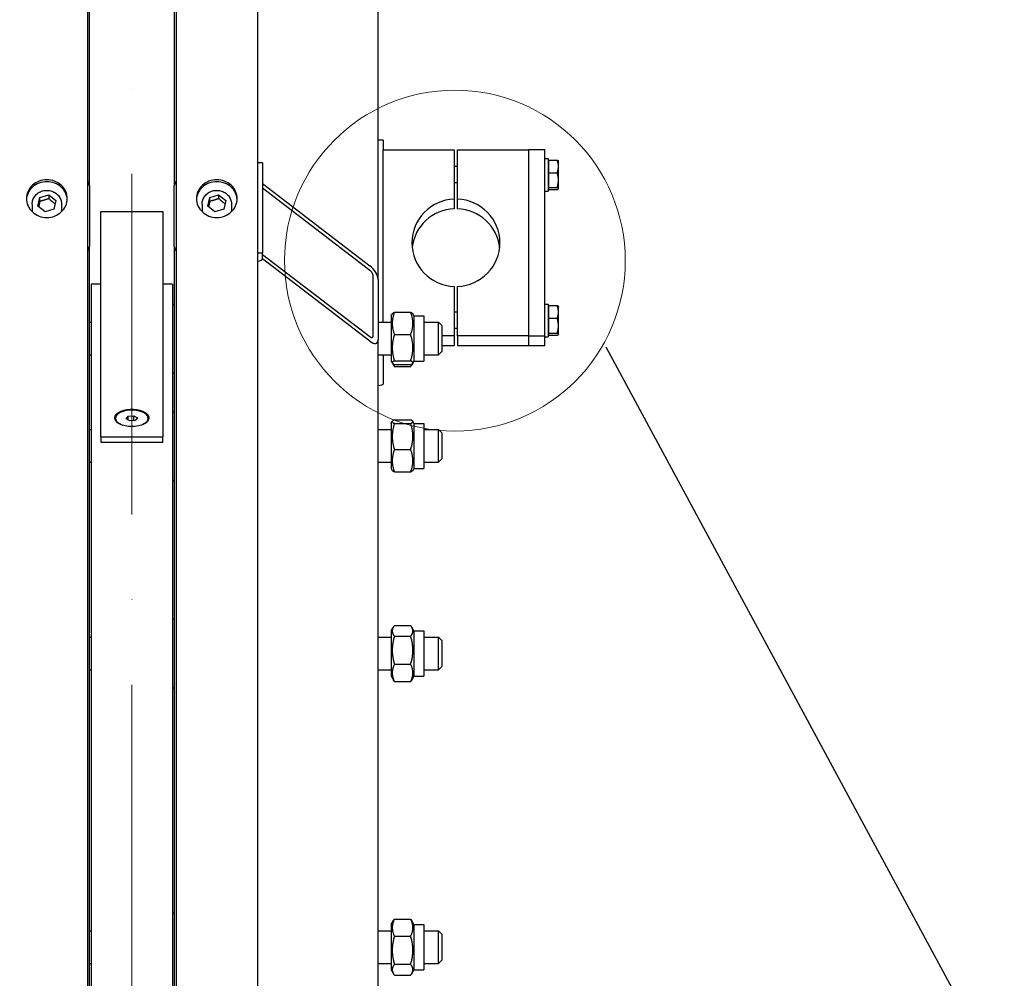
# Model space of a CAD drawing. Units: millimetres. Extents: x 1352 to 18183, y 169 to 23699.
# Drawn here: x 3950 to 4553, y 5940 to 6528 of the extents above; entities that cross this region are included whole.
import ezdxf

# ---------------------------------------------------------------- set-up
doc = ezdxf.new("R2010")
doc.units = ezdxf.units.MM
doc.header["$LTSCALE"] = 87
doc.linetypes.add('ACAD_ISO10W100', pattern=[18, 12, -3, 0, -3])
for name, color, linetype, lineweight in [('Center Mark(Hillmar_metric)', 7, 'Continuous', 18), ('Detail Circle Lines(Hillmar_metric)', 7, 'Continuous', 18), ('Dimensions(Hillmar_metric)', 7, 'Continuous', 13), ('Sketch Geometry(Hillmar_metric)', 7, 'Continuous', 25), ('Visible Edges(Hillmar_metric)', 7, 'Continuous', 25)]:
    doc.layers.add(name, color=color, linetype=linetype, lineweight=lineweight)
doc.styles.add('Hillmar_metric_Dimensions', font='arial.ttf')
doc.dimstyles.new('X.XXX-Hillmar_metric', dxfattribs={"dimscale": 87, "dimtxt": 2, "dimasz": 2.5, "dimexe": 1, "dimexo": 1, "dimgap": 0.25, "dimtad": 1, "dimdec": 3, "dimrnd": 1e-08, "dimdsep": 46, "dimtxsty": 'Hillmar_metric_Dimensions', "dimcen": 0.09, "dimdle": 8, "dimclrd": 7, "dimclre": 7, "dimclrt": 7, "dimaunit": 1, "dimadec": 3, "dimazin": 2, "dimtfac": 0.75, "dimtmove": 0, "dimatfit": 3, "dimfxl": 1, "dimtolj": 1, "dimlwd": 9, "dimlwe": 9, "dimarcsym": 0})

# ---------------------------------------------------------------- blocks, each defined once
blk = doc.blocks.new('*D25')
at = {"layer": 'Defpoints', "color": 0, "linetype": 'Continuous', "transparency": 16777216}
for p in [(3993.47, 6365.8), (3259.68, 4365.8), (3993.47, 4365.8)]:
    blk.add_point(p, dxfattribs=at)
at = {"layer": 'Dimensions(Hillmar_metric)', "color": 7, "linetype": 'Continuous', "lineweight": 9, "transparency": 16777216}
for p, q in [((3906.47, 6365.8), (3172.68, 6365.8)), ((3259.68, 6148.3), (3259.68, 5481.26)), ((3259.68, 4583.3), (3259.68, 5250.35)), ((3906.47, 4365.8), (3172.68, 4365.8))]:
    blk.add_line(p, q, dxfattribs=at)
at = {"layer": 'Dimensions(Hillmar_metric)', "color": 7, "linetype": 'Continuous', "transparency": 16777216}
for points in [[(3223.43, 6148.3), (3295.93, 6148.3), (3259.68, 6365.8)], [(3223.43, 4583.3), (3295.93, 4583.3), (3259.68, 4365.8)]]:
    blk.add_solid(points, dxfattribs=at)
at = {"layer": 'Dimensions(Hillmar_metric)', "color": 7, "linetype": 'Continuous', "lineweight": 13, "transparency": 16777216, "insert": (3259.68, 5365.8), "char_height": 174, "attachment_point": 5, "style": 'Hillmar_metric_Dimensions'}
blk.add_mtext('\\A1;Ø2000', dxfattribs=at)
blk = doc.blocks.new('2dDetail2')
at = {"layer": 'Detail Circle Lines(Hillmar_metric)'}
blk.add_circle((48.4665, 73.3353), 1.2009, dxfattribs=at)

msp = doc.modelspace()

# ---------------------------------------------------------------- linework, layer by layer
at = {"layer": 'Center Mark(Hillmar_metric)', "linetype": 'ACAD_ISO10W100', "ltscale": 0.2}
msp.add_line((4018.4743, 8313.2241), (4018.4743, 2534.3407), dxfattribs=at)
at = {"layer": 'Sketch Geometry(Hillmar_metric)'}
msp.add_line((4309.1006, 6327.3636), (5863.4598, 3450.6087), dxfattribs=at)
at = {"layer": 'Visible Edges(Hillmar_metric)'}
for p, q in [((3991.3743, 8111.6019), (3991.3743, 5365.8019)), ((4045.5743, 8111.6019), (4045.5743, 5365.8019)), ((4095.5743, 8111.6019), (4095.5743, 5365.8019)), ((3992.4743, 6425.9438), (3992.4743, 7006.9834)), ((4044.4743, 7006.9834), (4044.4743, 6425.9438)), ((4169.4743, 6368.5413), (4169.4743, 6915.6692)), ((4172.6743, 6454.0153), (4169.4743, 6454.0153)), ((4172.6743, 6454.0153), (4172.6743, 6448.7985)), ((4172.6743, 6448.7985), (4172.6743, 6448.1075)), ((4172.6743, 6448.1075), (4216.1743, 6448.1075)), ((4172.6743, 6342.4606), (4172.6743, 6448.1075)), ((4216.1743, 6448.1075), (4216.1743, 6417.8501)), ((4218.1743, 6448.1075), (4261.6743, 6448.1075)), ((4218.1743, 6417.8501), (4218.1743, 6448.1075)), ((4261.6743, 6448.1075), (4261.6743, 6334.0914)), ((4271.6743, 6448.1075), (4261.6743, 6448.1075)), ((4261.6743, 6448.1075), (4261.6743, 6334.0914)), ((4271.6743, 6334.0914), (4271.6743, 6448.1075)), ((4271.6743, 6442.7776), (4273.6743, 6442.7776)), ((4273.6743, 6442.7776), (4273.6743, 6422.7776)), ((4098.5743, 6440.1575), (4095.5743, 6440.1575)), ((4098.5743, 6440.1575), (4098.5743, 6384.7247)), ((4218.1743, 6437.7776), (4216.1743, 6437.7776)), ((4274.2744, 6440.5776), (4273.6743, 6440.5776)), ((4274.2744, 6441.8455), (4279.3152, 6441.8455)), ((4274.2744, 6434.0587), (4274.2744, 6441.8455)), ((4280.0744, 6441.2776), (4280.032, 6441.351)), ((4280.0744, 6437.9521), (4280.0744, 6441.2776)), ((4280.0744, 6429.5248), (4280.0744, 6437.9521)), ((4274.2744, 6434.0587), (4279.3152, 6434.0587)), ((4274.2744, 6424.9909), (4274.2744, 6434.0587)), ((3992.4743, 6425.9438), (3992.4743, 6388.9886)), ((4044.4743, 6388.9886), (4044.4743, 6425.9438)), ((4098.5743, 6427.4252), (4164.4743, 6376.9875)), ((4164.4743, 6374.2159), (4098.5743, 6424.6535)), ((4218.1743, 6427.7776), (4216.1743, 6427.7776)), ((4274.2744, 6424.9776), (4273.6743, 6424.9776)), ((4274.2744, 6424.9909), (4279.3152, 6424.9909)), ((4274.2744, 6423.7098), (4274.2744, 6424.9909)), ((4280.0744, 6424.2776), (4280.032, 6424.2043)), ((4280.0744, 6424.3503), (4280.0744, 6429.5248)), ((4280.0744, 6424.2776), (4280.0744, 6424.3503)), ((3960.9071, 6413.5966), (3962.0335, 6418.8282)), ((3962.0335, 6418.8282), (3967.5006, 6420.5427)), ((3962.0335, 6416.5321), (3962.0335, 6418.8282)), ((3967.5006, 6420.5427), (3971.8414, 6417.0258)), ((3967.5006, 6420.5427), (3967.5006, 6418.2466)), ((4065.1071, 6413.5966), (4066.2335, 6418.8282)), ((4066.2335, 6418.8282), (4071.7006, 6420.5427)), ((4066.2335, 6416.5321), (4066.2335, 6418.8282)), ((4071.7006, 6420.5427), (4076.0414, 6417.0258)), ((4071.7006, 6420.5427), (4071.7006, 6418.2466)), ((4216.1743, 6417.8501), (4216.1743, 6411.9764)), ((4218.1743, 6411.9764), (4218.1743, 6417.8501)), ((4271.6743, 6422.7776), (4273.6743, 6422.7776)), ((4274.2744, 6423.7098), (4279.3152, 6423.7098)), ((3957.3743, 6414.852), (3957.3743, 6410.719)), ((3965.2479, 6410.0797), (3960.9071, 6413.5966)), ((3970.715, 6411.7942), (3965.2479, 6410.0797)), ((3971.8414, 6417.0258), (3970.715, 6411.7942)), ((3975.3743, 6414.852), (3975.3743, 6410.719)), ((4061.5743, 6414.852), (4061.5743, 6410.719)), ((4069.4479, 6410.0797), (4065.1071, 6413.5966)), ((4074.915, 6411.7942), (4069.4479, 6410.0797)), ((4076.0414, 6417.0258), (4074.915, 6411.7942)), ((4079.5743, 6414.852), (4079.5743, 6410.719)), ((3999.4243, 6410.2927), (3999.4243, 6410.3072)), ((3999.4243, 6410.3072), (4037.5243, 6410.3072)), ((3999.4243, 6272.0928), (3999.4243, 6410.2927)), ((3999.4243, 6410.2927), (4037.5243, 6410.2927)), ((4037.5243, 6410.3072), (4037.5243, 6410.2927)), ((4037.5243, 6410.2927), (4037.5243, 6272.0928)), ((3992.4743, 5740.9231), (3992.4743, 6388.9886)), ((4044.4743, 6388.9886), (4044.4743, 5740.9231)), ((4098.5743, 6384.7247), (4095.5743, 6384.7247)), ((4098.5743, 6381.4719), (4098.5743, 6384.7247)), ((4098.5743, 6384.0028), (4164.4743, 6333.5652)), ((4164.4743, 6330.7935), (4098.5394, 6381.2579)), ((4166.4743, 6333.8822), (4166.4743, 6370.8374)), ((3993.4743, 6365.8019), (3993.4743, 5391.9788)), ((3999.4243, 6365.8019), (3993.4743, 6365.8019)), ((4043.4743, 6365.8019), (4037.5243, 6365.8019)), ((4043.4743, 6365.8019), (4043.4743, 5391.9788)), ((4169.4743, 6368.5413), (4169.4743, 6331.5861)), ((4216.1743, 6364.3488), (4216.1743, 6334.0914)), ((4218.1743, 6334.0914), (4218.1743, 6364.3488)), ((4043.4743, 6353.4606), (4044.4743, 6353.4606)), ((4271.6743, 6353.5476), (4273.6743, 6353.5476)), ((4273.6743, 6353.5476), (4273.6743, 6333.5476)), ((4274.2744, 6351.3476), (4273.6743, 6351.3476)), ((4274.2744, 6352.6154), (4279.3152, 6352.6154)), ((4274.2744, 6344.8287), (4274.2744, 6352.6154)), ((4280.0744, 6352.0476), (4280.032, 6352.1209)), ((4280.0744, 6348.7221), (4280.0744, 6352.0476)), ((4177.4743, 6346.3106), (4178.2185, 6347.5998)), ((4177.4743, 6346.3106), (4177.4743, 6318.6106)), ((4179.478, 6348.4942), (4189.4706, 6348.4942)), ((4191.4743, 6346.3106), (4190.73, 6347.5998)), ((4191.4743, 6346.3106), (4191.4743, 6318.6106)), ((4191.4743, 6346.3106), (4197.4743, 6346.3106)), ((4197.4743, 6346.3106), (4197.4743, 6318.6106)), ((4218.1743, 6348.5476), (4216.1743, 6348.5476)), ((4280.0744, 6340.2948), (4280.0744, 6348.7221)), ((3992.4743, 6342.4606), (3993.4743, 6342.4606)), ((4169.4743, 6342.4606), (4177.4743, 6342.4606)), ((4197.4743, 6342.4606), (4206.4743, 6342.4606)), ((4206.4743, 6322.4606), (4206.4743, 6342.4606)), ((4208.4743, 6340.4606), (4206.4743, 6342.4606)), ((4208.4743, 6340.4606), (4208.4743, 6324.4606)), ((4274.2744, 6344.8287), (4279.3152, 6344.8287)), ((4274.2744, 6335.7609), (4274.2744, 6344.8287)), ((4280.0744, 6335.1203), (4280.0744, 6340.2948)), ((4179.478, 6334.8035), (4189.4706, 6334.8035)), ((4216.1743, 6334.0914), (4208.4743, 6334.0914)), ((4218.1743, 6338.5476), (4216.1743, 6338.5476)), ((4216.1743, 6334.0914), (4216.1743, 6328.2177)), ((4261.6743, 6334.0914), (4218.1743, 6334.0914)), ((4218.1743, 6334.0914), (4218.1743, 6328.2177)), ((4261.6743, 6334.0914), (4261.6743, 6328.2177)), ((4261.6743, 6334.0914), (4261.6743, 6328.2177)), ((4261.6743, 6334.0914), (4271.6743, 6334.0914)), ((4271.6743, 6328.2177), (4271.6743, 6334.0914)), ((4271.6743, 6333.5476), (4273.6743, 6333.5476)), ((4274.2744, 6335.7476), (4273.6743, 6335.7476)), ((4274.2744, 6335.7609), (4279.3152, 6335.7609)), ((4274.2744, 6334.4798), (4274.2744, 6335.7609)), ((4274.2744, 6334.4798), (4279.3152, 6334.4798)), ((4280.0744, 6335.0476), (4280.032, 6334.9742)), ((4280.0744, 6335.0476), (4280.0744, 6335.1203)), ((4169.4743, 5721.3442), (4169.4743, 6331.5861)), ((4208.4743, 6328.2177), (4216.1743, 6328.2177)), ((4218.1743, 6328.2177), (4261.6743, 6328.2177)), ((4261.6743, 6328.2177), (4271.6743, 6328.2177)), ((3992.4743, 6322.4606), (3993.4743, 6322.4606)), ((4169.4743, 6322.4606), (4177.4743, 6322.4606)), ((4172.6743, 6322.4606), (4172.6743, 6321.8935)), ((4172.6743, 6321.8935), (4172.6743, 6315.1617)), ((4197.4743, 6322.4606), (4206.4743, 6322.4606)), ((4208.4743, 6324.4606), (4206.4743, 6322.4606)), ((4172.6743, 6315.1617), (4172.6743, 6304.3803)), ((4177.4743, 6318.6106), (4178.2185, 6317.3215)), ((4178.2185, 6317.3215), (4178.8704, 6316.1924)), ((4179.478, 6318.7699), (4189.4706, 6318.7699)), ((4179.478, 6316.4271), (4189.4706, 6316.4271)), ((4179.478, 6315.2777), (4189.4706, 6315.2777)), ((4190.73, 6317.3215), (4190.0781, 6316.1924)), ((4191.4743, 6318.6106), (4190.73, 6317.3215)), ((4191.4743, 6318.6106), (4197.4743, 6318.6106)), ((4043.4743, 6311.4606), (4044.4743, 6311.4606)), ((4016.3268, 6284.8723), (4019.7545, 6285.1257)), ((4019.7545, 6282.0565), (4019.7545, 6285.1257)), ((4019.7545, 6285.1257), (4021.902, 6283.7499)), ((4043.4743, 6287.5844), (4044.4743, 6287.5844)), ((4008.4743, 6283.4964), (4008.4743, 6283.3168)), ((4015.0465, 6283.243), (4016.3268, 6284.8723)), ((4017.194, 6281.8672), (4015.0465, 6283.243)), ((4016.3268, 6282.4228), (4016.3268, 6284.8723)), ((4020.6217, 6282.1206), (4017.194, 6281.8672)), ((4021.902, 6283.7499), (4020.6217, 6282.1206)), ((4028.4743, 6283.4964), (4028.4743, 6283.3168)), ((4177.4743, 6280.4344), (4178.2075, 6281.7045)), ((4177.4743, 6280.4344), (4177.4743, 6252.7344)), ((4179.478, 6282.5546), (4189.4706, 6282.5546)), ((4179.478, 6280.376), (4189.4706, 6280.376)), ((4191.4743, 6280.4344), (4190.741, 6281.7045)), ((4191.4743, 6280.4344), (4191.4743, 6252.7344)), ((4191.4743, 6280.4344), (4197.4743, 6280.4344)), ((4197.4743, 6280.4344), (4197.4743, 6252.7344)), ((3992.4743, 6276.5844), (3993.4743, 6276.5844)), ((4169.4743, 6276.5844), (4177.4743, 6276.5844)), ((4197.4743, 6276.5844), (4206.4743, 6276.5844)), ((4206.4743, 6256.5844), (4206.4743, 6276.5844)), ((4208.4743, 6274.5844), (4206.4743, 6276.5844)), ((4208.4743, 6274.5844), (4208.4743, 6258.5844)), ((3999.4243, 6272.0928), (3999.4243, 6268.9429)), ((3999.4243, 6272.0928), (4037.5243, 6272.0928)), ((3999.4243, 6268.9429), (4037.5243, 6268.9429)), ((4037.5243, 6268.9429), (4037.5243, 6272.0928)), ((4179.478, 6264.4058), (4189.4706, 6264.4058)), ((3992.4743, 6256.5844), (3993.4743, 6256.5844)), ((4169.4743, 6256.5844), (4177.4743, 6256.5844)), ((4197.4743, 6256.5844), (4206.4743, 6256.5844)), ((4208.4743, 6258.5844), (4206.4743, 6256.5844)), ((4177.4743, 6252.7344), (4178.2075, 6251.4643)), ((4179.478, 6250.6142), (4189.4706, 6250.6142)), ((4191.4743, 6252.7344), (4190.741, 6251.4643)), ((4191.4743, 6252.7344), (4197.4743, 6252.7344)), ((4043.4743, 6245.5844), (4044.4743, 6245.5844)), ((4043.4743, 6160.3214), (4044.4743, 6160.3214)), ((4177.4743, 6153.1714), (4178.8333, 6155.5254)), ((4177.4743, 6153.1714), (4177.4743, 6125.4714)), ((4179.478, 6156.4827), (4189.4706, 6156.4827)), ((4191.4743, 6153.1714), (4190.1152, 6155.5254)), ((4191.4743, 6153.1714), (4191.4743, 6125.4714)), ((4191.4743, 6153.1714), (4197.4743, 6153.1714)), ((4197.4743, 6153.1714), (4197.4743, 6125.4714)), ((3992.4743, 6149.3214), (3993.4743, 6149.3214)), ((4169.4743, 6149.3214), (4177.4743, 6149.3214)), ((4179.478, 6149.931), (4189.4706, 6149.931)), ((4197.4743, 6149.3214), (4206.4743, 6149.3214)), ((4206.4743, 6129.3214), (4206.4743, 6149.3214)), ((4208.4743, 6147.3214), (4206.4743, 6149.3214)), ((4208.4743, 6147.3214), (4208.4743, 6131.3214)), ((3992.4743, 6129.3214), (3993.4743, 6129.3214)), ((4169.4743, 6129.3214), (4177.4743, 6129.3214)), ((4179.478, 6132.7697), (4189.4706, 6132.7697)), ((4197.4743, 6129.3214), (4206.4743, 6129.3214)), ((4208.4743, 6131.3214), (4206.4743, 6129.3214)), ((4177.4743, 6125.4714), (4178.8333, 6123.1174)), ((4179.478, 6122.1601), (4189.4706, 6122.1601)), ((4191.4743, 6125.4714), (4190.1152, 6123.1174)), ((4191.4743, 6125.4714), (4197.4743, 6125.4714)), ((4043.4743, 6118.3214), (4044.4743, 6118.3214)), ((4043.4743, 5980.3443), (4044.4743, 5980.3443)), ((4177.4743, 5973.1943), (4178.8704, 5975.6126)), ((4177.4743, 5973.1943), (4177.4743, 5945.4943)), ((4179.478, 5976.5272), (4189.4706, 5976.5272)), ((4191.4743, 5973.1943), (4190.0781, 5975.6126)), ((4191.4743, 5973.1943), (4191.4743, 5945.4943)), ((4191.4743, 5973.1943), (4197.4743, 5973.1943)), ((4197.4743, 5973.1943), (4197.4743, 5945.4943)), ((3992.4743, 5969.3443), (3993.4743, 5969.3443)), ((4169.4743, 5969.3443), (4177.4743, 5969.3443)), ((4179.478, 5966.049), (4189.4706, 5966.049)), ((4197.4743, 5969.3443), (4206.4743, 5969.3443)), ((4206.4743, 5949.3443), (4206.4743, 5969.3443)), ((4208.4743, 5967.3443), (4206.4743, 5969.3443)), ((4208.4743, 5967.3443), (4208.4743, 5951.3443)), ((3992.4743, 5949.3443), (3993.4743, 5949.3443)), ((4169.4743, 5949.3443), (4177.4743, 5949.3443)), ((4179.478, 5948.866), (4189.4706, 5948.866)), ((4197.4743, 5949.3443), (4206.4743, 5949.3443)), ((4208.4743, 5951.3443), (4206.4743, 5949.3443)), ((4177.4743, 5945.4943), (4178.8704, 5943.076)), ((4179.478, 5942.1613), (4189.4706, 5942.1613)), ((4191.4743, 5945.4943), (4190.0781, 5943.076)), ((4191.4743, 5945.4943), (4197.4743, 5945.4943))]:
    msp.add_line(p, q, dxfattribs=at)
for centre, major_axis, ratio, start_param, end_param in [((3987.4743, 6425.9438), (5, 0), 0.92387953, 0, 0.67613051), ((4049.4743, 6425.9438), (-5, 0), 0.92387953, 5.6070548, 6.28318531), ((4217.1743, 6391.0994), (-27, 0), 0.99144486, 4.74943449, 7.81693612), ((4217.1743, 6391.0994), (27, 0), 0.99144486, 4.74943449, 7.81693612), ((4217.1743, 6385.2258), (-27, 0), 0.99144486, 4.74943449, 6.17325361), ((4217.1743, 6385.2258), (27, 0), 0.99144486, 0.1099317, 1.53375082), ((3966.3743, 6410.719), (-9, 0), 0.92387953, 0, 0.06958368), ((3966.3743, 6410.719), (9, 0), 0.92387953, 6.21360162, 6.28318531), ((4070.5743, 6410.719), (-9, 0), 0.92387953, 0, 0.06958368), ((4070.5743, 6410.719), (9, 0), 0.92387953, 6.21360162, 6.28318531), ((3987.4743, 6388.9886), (5, 0), 0.92387953, 5.6070548, 6.28318531), ((4049.4743, 6388.9886), (-5, 0), 0.92387953, 0, 0.67613051), ((4094.0743, 6381.4719), (4.5, 0), 0.38268343, 5.05222589, 6.28318531), ((4164.4743, 6372.3681), (4.2717, -5.6702), 0.45828789, 0.5465182, 2.11731452), ((4164.4743, 6372.3681), (-1.7087, 2.2681), 0.45828789, 3.68811085, 5.25890718), ((4164.4743, 6335.4129), (-1.7087, 2.2681), 0.45828789, 2.11731452, 3.68811085), ((4164.4743, 6335.4129), (4.2717, -5.6702), 0.45828789, 5.25890718, 6.8297035), ((4166.2743, 6304.3803), (6.4, 0), 0.13052619, 5.23598776, 6.28318531), ((4018.4743, 6283.4964), (-10, 0), 0.50616419, 2.17736616, 7.24741181)]:
    msp.add_ellipse(centre, major_axis=major_axis, ratio=ratio, start_param=start_param, end_param=end_param, dxfattribs=at)
for points, weights in [([(4280.0744, 6437.9521), (4280.0744, 6439.759), (4279.3152, 6441.8455)], [1, 1.0379548493, 1]), ([(4279.3152, 6441.8455), (4279.8989, 6441.5815), (4280.032, 6441.351)], [1, 1.02892942038, 1.01375847525]), ([(4279.3152, 6434.0587), (4280.0744, 6436.1452), (4280.0744, 6437.9521)], [1, 1.0379548493, 1]), ([(4280.0744, 6429.5248), (4280.0744, 6431.629), (4279.3152, 6434.0587)], [1, 1.0379548493, 1]), ([(4279.3152, 6424.9909), (4280.0744, 6427.4206), (4280.0744, 6429.5248)], [1, 1.0379548493, 1]), ([(4280.0744, 6424.3503), (4280.0744, 6424.6476), (4279.3152, 6424.9909)], [1, 1.0379548493, 1]), ([(4279.3152, 6423.7098), (4280.0744, 6424.0531), (4280.0744, 6424.3503)], [1, 1.0379548493, 1]), ([(3967.5006, 6418.2466), (3964.7671, 6417.0704), (3962.0335, 6416.5321)], [1, 1.15470053838, 1]), ([(3971.4097, 6415.0209), (3969.501, 6416.332), (3967.5006, 6418.2466)], [1.02517618726, 1.14087726567, 1]), ([(4071.7006, 6418.2466), (4068.9671, 6417.0704), (4066.2335, 6416.5321)], [1, 1.15470053838, 1]), ([(4075.6097, 6415.0209), (4073.701, 6416.332), (4071.7006, 6418.2466)], [1.02517618726, 1.14087726567, 1]), ([(3962.0335, 6416.5321), (3961.6726, 6414.6517), (3961.3581, 6413.2313)], [1, 1.09390645177, 1.07380655584]), ([(4066.2335, 6416.5321), (4065.8726, 6414.6517), (4065.5581, 6413.2313)], [1, 1.09390645177, 1.07380655584]), ([(4280.0744, 6348.7221), (4280.0744, 6350.529), (4279.3152, 6352.6154)], [1, 1.0379548493, 1]), ([(4279.3152, 6352.6154), (4279.8989, 6352.3515), (4280.032, 6352.1209)], [1, 1.02892942038, 1.01375847525]), ([(4179.478, 6348.4942), (4176.978, 6341.6488), (4179.478, 6334.8035)], [1, 1.15470053838, 1]), ([(4178.2185, 6347.5998), (4178.4594, 6348.0169), (4179.478, 6348.4942)], [1.07237676099, 1.05773644249, 1]), ([(4189.4706, 6348.4942), (4190.4891, 6348.0169), (4190.73, 6347.5998)], [1, 1.05773644249, 1.07237676099]), ([(4189.4706, 6334.8035), (4191.9706, 6341.6488), (4189.4706, 6348.4942)], [1, 1.15470053838, 1]), ([(4279.3152, 6344.8287), (4280.0744, 6346.9151), (4280.0744, 6348.7221)], [1, 1.0379548493, 1]), ([(4280.0744, 6340.2948), (4280.0744, 6342.399), (4279.3152, 6344.8287)], [1, 1.0379548493, 1]), ([(4279.3152, 6335.7609), (4280.0744, 6338.1906), (4280.0744, 6340.2948)], [1, 1.0379548493, 1]), ([(4179.478, 6334.8035), (4176.978, 6326.7867), (4179.478, 6318.7699)], [1, 1.15470053838, 1]), ([(4189.4706, 6318.7699), (4191.9706, 6326.7867), (4189.4706, 6334.8035)], [1, 1.15470053838, 1]), ([(4280.0744, 6335.1203), (4280.0744, 6335.4176), (4279.3152, 6335.7609)], [1, 1.0379548493, 1]), ([(4279.3152, 6334.4798), (4280.0744, 6334.823), (4280.0744, 6335.1203)], [1, 1.0379548493, 1]), ([(4179.478, 6318.7699), (4176.978, 6317.5985), (4179.478, 6316.4271)], [1, 1.15470053838, 1]), ([(4178.4553, 6317.0444), (4178.7837, 6316.2087), (4179.478, 6315.2777)], [1.05798085484, 1.03864330065, 1]), ([(4189.4706, 6316.4271), (4191.9706, 6317.5985), (4189.4706, 6318.7699)], [1, 1.15470053838, 1]), ([(4189.4706, 6315.2777), (4190.1648, 6316.2087), (4190.4932, 6317.0444)], [1, 1.03864330065, 1.05798085484]), ([(4179.478, 6282.5546), (4176.978, 6281.4653), (4179.478, 6280.376)], [1, 1.15470053838, 1]), ([(4179.478, 6280.376), (4176.978, 6272.3909), (4179.478, 6264.4058)], [1, 1.15470053838, 1]), ([(4189.4706, 6280.376), (4191.9706, 6281.4653), (4189.4706, 6282.5546)], [1, 1.15470053838, 1]), ([(4189.4706, 6264.4058), (4191.9706, 6272.3909), (4189.4706, 6280.376)], [1, 1.15470053838, 1]), ([(4179.478, 6264.4058), (4176.978, 6257.51), (4179.478, 6250.6142)], [1, 1.15470053838, 1]), ([(4189.4706, 6250.6142), (4191.9706, 6257.51), (4189.4706, 6264.4058)], [1, 1.15470053838, 1]), ([(4179.478, 6250.6142), (4178.4363, 6251.0681), (4178.2075, 6251.4643)], [1, 1.05912234287, 1.07305477932]), ([(4190.741, 6251.4643), (4190.5122, 6251.0681), (4189.4706, 6250.6142)], [1.07305477932, 1.05912234287, 1]), ([(4179.478, 6156.4827), (4176.978, 6153.2069), (4179.478, 6149.931)], [1, 1.15470053838, 1]), ([(4189.4706, 6149.931), (4191.9706, 6153.2069), (4189.4706, 6156.4827)], [1, 1.15470053838, 1]), ([(4179.478, 6149.931), (4176.978, 6141.3504), (4179.478, 6132.7697)], [1, 1.15470053838, 1]), ([(4189.4706, 6132.7697), (4191.9706, 6141.3504), (4189.4706, 6149.931)], [1, 1.15470053838, 1]), ([(4179.478, 6132.7697), (4176.978, 6127.4649), (4179.478, 6122.1601)], [1, 1.15470053838, 1]), ([(4189.4706, 6122.1601), (4191.9706, 6127.4649), (4189.4706, 6132.7697)], [1, 1.15470053838, 1]), ([(4179.478, 6122.1601), (4179.1005, 6122.6547), (4178.8333, 6123.1174)], [1, 1.02064616001, 1.03578149339]), ([(4190.1152, 6123.1174), (4189.848, 6122.6547), (4189.4706, 6122.1601)], [1.03578149339, 1.02064616001, 1]), ([(4179.478, 5976.5272), (4176.978, 5971.2881), (4179.478, 5966.049)], [1, 1.15470053838, 1]), ([(4178.8704, 5975.6126), (4179.1262, 5976.0556), (4179.478, 5976.5272)], [1.03365156785, 1.01921158747, 1]), ([(4189.4706, 5976.5272), (4189.8223, 5976.0556), (4190.0781, 5975.6126)], [1, 1.01921158747, 1.03365156785]), ([(4189.4706, 5966.049), (4191.9706, 5971.2881), (4189.4706, 5976.5272)], [1, 1.15470053838, 1]), ([(4179.478, 5966.049), (4176.978, 5957.4575), (4179.478, 5948.866)], [1, 1.15470053838, 1]), ([(4189.4706, 5948.866), (4191.9706, 5957.4575), (4189.4706, 5966.049)], [1, 1.15470053838, 1]), ([(4179.478, 5948.866), (4176.978, 5945.5137), (4179.478, 5942.1613)], [1, 1.15470053838, 1]), ([(4189.4706, 5942.1613), (4191.9706, 5945.5137), (4189.4706, 5948.866)], [1, 1.15470053838, 1])]:
    msp.add_rational_spline(points, weights, degree=2, dxfattribs=at)
for points, knots in [([(3966.3743, 6429.719), (3967.9438, 6429.719), (3969.6179, 6429.4297), (3972.6977, 6428.2532), (3974.1033, 6427.3659), (3976.3229, 6425.3179), (3977.2849, 6424.0208), (3978.5606, 6421.1775), (3978.8743, 6419.6314), (3978.8743, 6416.7313), (3978.5606, 6415.184), (3977.2849, 6412.3366), (3976.3229, 6411.0366), (3974.1033, 6408.9832), (3972.6977, 6408.0929), (3969.6179, 6406.9123), (3967.9438, 6406.622), (3964.8047, 6406.622), (3963.1306, 6406.9123), (3960.0508, 6408.0929), (3958.6452, 6408.9832), (3956.4256, 6411.0366), (3955.4636, 6412.3366), (3954.1879, 6415.184), (3953.8743, 6416.7313), (3953.8743, 6419.6314), (3954.1879, 6421.1775), (3955.4636, 6424.0208), (3956.4256, 6425.3179), (3958.6452, 6427.3659), (3960.0508, 6428.2532), (3963.1306, 6429.4297), (3964.8047, 6429.719), (3966.3743, 6429.719)], [0, 0, 0, 0, 0.47085907, 0.47085907, 0.94171813, 0.94171813, 1.4125772, 1.4125772, 1.88343627, 1.88343627, 2.35429534, 2.35429534, 2.8251544, 2.8251544, 3.29601347, 3.29601347, 3.76687254, 3.76687254, 4.2377316, 4.2377316, 4.70859067, 4.70859067, 5.17944974, 5.17944974, 5.65030881, 5.65030881, 6.12116787, 6.12116787, 6.59202694, 6.59202694, 7.06288601, 7.06288601, 7.53374507, 7.53374507, 7.53374507, 7.53374507]), ([(3966.3743, 6428.5709), (3964.8047, 6428.5709), (3963.1306, 6428.2817), (3960.0508, 6427.1052), (3958.6452, 6426.2178), (3956.4256, 6424.1699), (3955.4636, 6422.8727), (3954.2714, 6420.2156), (3953.9619, 6418.886), (3953.8904, 6417.6072)], [0, 0, 0, 0, 0.47085907, 0.47085907, 0.94171814, 0.94171814, 1.41257721, 1.41257721, 1.82179218, 1.82179218, 1.82179218, 1.82179218]), ([(3978.8581, 6417.6072), (3978.7866, 6418.886), (3978.4771, 6420.2156), (3977.2849, 6422.8727), (3976.3229, 6424.1699), (3974.1033, 6426.2178), (3972.6977, 6427.1052), (3969.6179, 6428.2817), (3967.9438, 6428.5709), (3966.3743, 6428.5709)], [5.71195292, 5.71195292, 5.71195292, 5.71195292, 6.12116789, 6.12116789, 6.59202696, 6.59202696, 7.06288603, 7.06288603, 7.5337451, 7.5337451, 7.5337451, 7.5337451]), ([(4070.5743, 6429.719), (4072.1438, 6429.719), (4073.8179, 6429.4297), (4076.8977, 6428.2532), (4078.3033, 6427.3659), (4080.5229, 6425.3179), (4081.4849, 6424.0208), (4082.7606, 6421.1775), (4083.0743, 6419.6314), (4083.0743, 6416.7313), (4082.7606, 6415.184), (4081.4849, 6412.3366), (4080.5229, 6411.0366), (4078.3033, 6408.9832), (4076.8977, 6408.0929), (4073.8179, 6406.9123), (4072.1438, 6406.622), (4069.0047, 6406.622), (4067.3306, 6406.9123), (4064.2508, 6408.0929), (4062.8452, 6408.9832), (4060.6256, 6411.0366), (4059.6636, 6412.3366), (4058.3879, 6415.184), (4058.0743, 6416.7313), (4058.0743, 6419.6314), (4058.3879, 6421.1775), (4059.6636, 6424.0208), (4060.6256, 6425.3179), (4062.8452, 6427.3659), (4064.2508, 6428.2532), (4067.3306, 6429.4297), (4069.0047, 6429.719), (4070.5743, 6429.719)], [0, 0, 0, 0, 0.47085907, 0.47085907, 0.94171813, 0.94171813, 1.4125772, 1.4125772, 1.88343627, 1.88343627, 2.35429534, 2.35429534, 2.8251544, 2.8251544, 3.29601347, 3.29601347, 3.76687254, 3.76687254, 4.2377316, 4.2377316, 4.70859067, 4.70859067, 5.17944974, 5.17944974, 5.65030881, 5.65030881, 6.12116787, 6.12116787, 6.59202694, 6.59202694, 7.06288601, 7.06288601, 7.53374507, 7.53374507, 7.53374507, 7.53374507]), ([(4070.5743, 6428.5709), (4069.0047, 6428.5709), (4067.3306, 6428.2817), (4064.2508, 6427.1052), (4062.8452, 6426.2178), (4060.6256, 6424.1699), (4059.6636, 6422.8727), (4058.4714, 6420.2156), (4058.1619, 6418.886), (4058.0904, 6417.6072)], [0, 0, 0, 0, 0.47085907, 0.47085907, 0.94171814, 0.94171814, 1.41257721, 1.41257721, 1.82179218, 1.82179218, 1.82179218, 1.82179218]), ([(4083.0581, 6417.6072), (4082.9866, 6418.886), (4082.6771, 6420.2156), (4081.4849, 6422.8727), (4080.5229, 6424.1699), (4078.3033, 6426.2178), (4076.8977, 6427.1052), (4073.8179, 6428.2817), (4072.1438, 6428.5709), (4070.5743, 6428.5709)], [5.71195292, 5.71195292, 5.71195292, 5.71195292, 6.12116789, 6.12116789, 6.59202696, 6.59202696, 7.06288603, 7.06288603, 7.5337451, 7.5337451, 7.5337451, 7.5337451]), ([(3957.3743, 6414.852), (3957.3743, 6415.7403), (3957.5263, 6416.6283), (3958.1184, 6418.3165), (3958.5595, 6419.1158), (3959.6877, 6420.5507), (3960.3774, 6421.1841), (3961.9379, 6422.2218), (3962.8105, 6422.6234), (3964.6506, 6423.1519), (3965.6185, 6423.2769), (3967.5496, 6423.2351), (3968.5127, 6423.0677), (3970.3331, 6422.4556), (3971.1905, 6422.0117), (3972.7082, 6420.8925), (3973.3698, 6420.219), (3974.4263, 6418.7134), (3974.8241, 6417.8835), (3975.2721, 6416.3104), (3975.3743, 6415.5813), (3975.3743, 6414.852)], [6.08683577, 6.08683577, 6.08683577, 6.08683577, 6.4001558, 6.4001558, 6.71508018, 6.71508018, 7.03374084, 7.03374084, 7.35618297, 7.35618297, 7.68106153, 7.68106153, 8.00667051, 8.00667051, 8.33129679, 8.33129679, 8.65321886, 8.65321886, 8.97119507, 8.97119507, 9.22842842, 9.22842842, 9.22842842, 9.22842842]), ([(4061.5743, 6414.852), (4061.5743, 6415.7403), (4061.7263, 6416.6283), (4062.3184, 6418.3165), (4062.7595, 6419.1158), (4063.8877, 6420.5507), (4064.5774, 6421.1841), (4066.1379, 6422.2218), (4067.0105, 6422.6234), (4068.8506, 6423.1519), (4069.8185, 6423.2769), (4071.7496, 6423.2351), (4072.7127, 6423.0677), (4074.5331, 6422.4556), (4075.3905, 6422.0117), (4076.9082, 6420.8925), (4077.5698, 6420.219), (4078.6263, 6418.7134), (4079.0241, 6417.8835), (4079.4721, 6416.3104), (4079.5743, 6415.5813), (4079.5743, 6414.852)], [6.08683577, 6.08683577, 6.08683577, 6.08683577, 6.4001558, 6.4001558, 6.71508018, 6.71508018, 7.03374084, 7.03374084, 7.35618297, 7.35618297, 7.68106153, 7.68106153, 8.00667051, 8.00667051, 8.33129679, 8.33129679, 8.65321886, 8.65321886, 8.97119507, 8.97119507, 9.22842842, 9.22842842, 9.22842842, 9.22842842]), ([(4007.9743, 6283.8129), (4007.9743, 6284.4791), (4008.2391, 6285.1872), (4009.3145, 6286.4849), (4010.1251, 6287.0745), (4011.9919, 6288.0025), (4013.1722, 6288.4029), (4015.7558, 6288.933), (4017.1592, 6289.063), (4018.4743, 6289.063), (4019.7893, 6289.063), (4021.1927, 6288.933), (4023.7763, 6288.4029), (4024.9566, 6288.0025), (4026.8234, 6287.0745), (4027.634, 6286.4849), (4028.7094, 6285.1872), (4028.9743, 6284.4791), (4028.9743, 6283.8129)], [4.73654014, 4.73654014, 4.73654014, 4.73654014, 5.13143683, 5.13143683, 5.52633352, 5.52633352, 5.92086019, 5.92086019, 6.31538686, 6.31538686, 6.31538686, 6.70991352, 6.70991352, 7.10444019, 7.10444019, 7.49933688, 7.49933688, 7.89423357, 7.89423357, 7.89423357, 7.89423357]), ([(4028.9743, 6283.8129), (4028.9743, 6283.1466), (4028.7094, 6282.434), (4027.634, 6281.1201), (4026.8234, 6280.519), (4024.9566, 6279.5696), (4023.7763, 6279.1578), (4021.1927, 6278.6115), (4019.7893, 6278.4772), (4017.1592, 6278.4772), (4015.7558, 6278.6115), (4013.1722, 6279.1578), (4011.9919, 6279.5696), (4010.1251, 6280.519), (4009.3145, 6281.1201), (4008.2391, 6282.434), (4007.9743, 6283.1466), (4007.9743, 6283.8129)], [1.57884671, 1.57884671, 1.57884671, 1.57884671, 1.9737434, 1.9737434, 2.36864009, 2.36864009, 2.76316676, 2.76316676, 3.15769343, 3.15769343, 3.5522201, 3.5522201, 3.94674676, 3.94674676, 4.34164345, 4.34164345, 4.73654014, 4.73654014, 4.73654014, 4.73654014])]:
    msp.add_open_spline(points, degree=3, knots=knots, dxfattribs=at)

# ---------------------------------------------------------------- block references
at = {"layer": 'Detail Circle Lines(Hillmar_metric)', "xscale": 87, "yscale": 87, "zscale": 87}
msp.add_blockref('2dDetail2', (0, 0), dxfattribs=at)

# ---------------------------------------------------------------- dimensions: what is measured, and where the dimension line sits
at = {"layer": 'Dimensions(Hillmar_metric)', "color": 7, "linetype": 'Continuous', "lineweight": 13}
dim = msp.add_linear_dim(base=(3259.6803, 4365.8019), p1=(3993.4743, 6365.8019), p2=(3993.4743, 4365.8019), angle=90, text='Ø<>', dimstyle='X.XXX-Hillmar_metric', override={"dimgap": 0.25, "dimtih": 1, "dimtoh": 1, "dimdec": 3, "dimtol": 0, "dimlim": 0, "dimtp": 0, "dimtm": 0, "dimtdec": 2, "dimtofl": 0, "dimatfit": 1}, dxfattribs=at)
dim.commit()
dim.dimension.update_dxf_attribs({"geometry": '*D25', "text_midpoint": (3259.6803, 5365.8019), "dimtype": 160})

doc.saveas('drawing.dxf')
